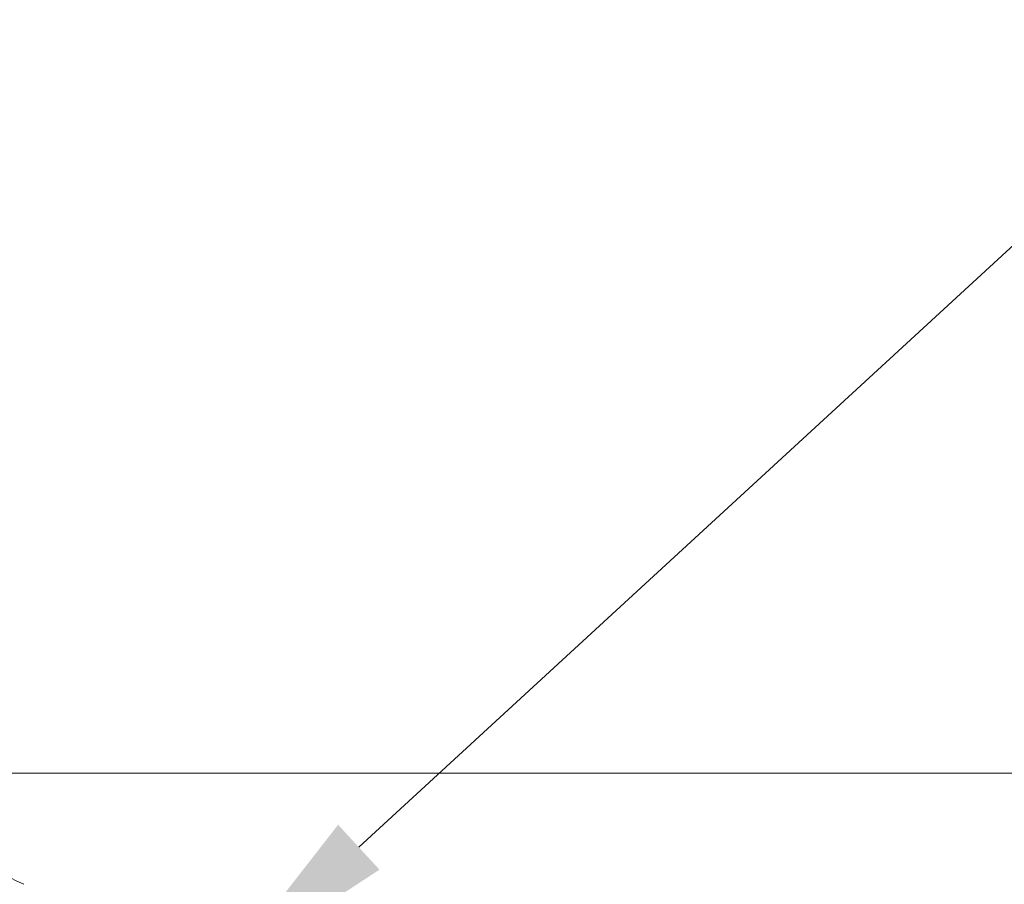
# Model space of a CAD drawing. Extents: x -27 to 69, y -78 to 43.
# Drawn here: x 53 to 56, y -52 to -50 of the extents above; entities that cross this region are included whole.
import ezdxf

# ---------------------------------------------------------------- set-up
doc = ezdxf.new("R2010")
doc.units = 0
doc.header["$LTSCALE"] = 0.1
doc.header["$MEASUREMENT"] = 0
doc.layers.get('0').update_dxf_attribs({"linetype": 'CONTINUOUS', "lineweight": 15})
doc.layers.get('DEFPOINTS').update_dxf_attribs({"linetype": 'CONTINUOUS'})
doc.layers.add('Text', color=7, linetype='CONTINUOUS', lineweight=15)
doc.styles.add('ROMAND', font='romand.shx', dxfattribs={"oblique": 15})
doc.dimstyles.new('ROMAND', dxfattribs={"dimscale": 4.5, "dimtxt": 0.125, "dimasz": 0.125, "dimexe": 0.0625, "dimexo": 0.0625, "dimgap": 0.0625, "dimtad": 0, "dimtih": 1, "dimtoh": 1, "dimdec": 3, "dimzin": 0, "dimdsep": 46, "dimlunit": 4, "dimtxsty": 'ROMAND', "dimcen": 0, "dimadec": 0, "dimazin": 0, "dimtfac": 1, "dimtdec": 3, "dimtofl": 0, "dimtmove": 0, "dimatfit": 3, "dimfxl": 0, "dimtolj": 1, "dimtzin": 0, "dimarcsym": 0})

# ---------------------------------------------------------------- blocks, each defined once
blk = doc.blocks.new('*D96')
at = {"layer": 'DEFPOINTS', "color": 0}
for p in [(53.5619, -52.7336), (53.344, -52.934)]:
    blk.add_point(p, dxfattribs=at)
at = {"layer": 'Text', "color": 0, "lineweight": -2}
for p, q in [((57.7708, -48.8611), (53.9758, -52.3527)), ((58.3333, -48.8611), (57.7708, -48.8611))]:
    blk.add_line(p, q, dxfattribs=at)
at = {"layer": 'Text', "color": 0}
blk.add_solid([(53.9124, -52.2837), (54.0393, -52.4217), (53.5619, -52.7336)], dxfattribs=at)
at = {"layer": 'Text', "color": 0, "insert": (63.547, -48.8611), "char_height": 0.5625, "attachment_point": 5, "style": 'ROMAND'}
blk.add_mtext('\\A1;111-D ALUMINUM\\PREFLECTOR HOOD w/\\P(2) ELBOW BREATHERS', dxfattribs=at)

msp = doc.modelspace()

# ---------------------------------------------------------------- hatches: boundary and pattern name
h = msp.add_hatch()
h.set_pattern_fill('ANSI37', color=8, angle=25.8783, style=0)
h.set_pattern_definition([(70.878286, (-112.0117, -59.43224), (-0.1181031, 0.040947), []), (160.878286, (-112.0117, -59.43224), (-0.040947, -0.1181031), [])])
h.paths.add_polyline_path([(59.8554, -52.7589), (59.8554, -52.0089)])
edge = h.paths.add_edge_path()
edge.add_line((58.9231, -52.7585), (59.8554, -52.7589))
edge.add_arc((54.9392, -43.1669), 1.2203, 181.484, 260.1473)
edge.add_line((54.7304, -45.8839), (54.7304, -44.3691))
edge.add_line((55.2304, -45.8839), (54.7304, -45.8839))
edge.add_line((55.2304, -46.3456), (55.2304, -45.8839))
edge.add_arc((54.0753, -49.5571), 3.4129, 356.073, 430.217)
edge.add_arc((59.9729, -49.6395), 2.4973, 183.4728, 245.1436)
edge.add_line((58.9231, -52.7589), (58.9231, -51.9055))
edge.add_spline(control_points=[(53.8459, -43.2315), (53.8037, -43.2193), (53.7616, -43.2082), (53.7194, -43.1985)], knot_values=[0.351508, 0.351508, 0.351508, 0.351508, 0.482234, 0.482234, 0.482234, 0.482234], degree=3, periodic=0)
edge.add_line((55.3554, -45.7589), (55.3554, -46.2589))
edge.add_line((55.3554, -45.7589), (54.8554, -45.7589))
edge.add_arc((54.9392, -43.1669), 1.0953, 183.3855, 265.6116)
edge.add_line((54.8554, -44.2589), (54.8554, -45.7589))
edge.add_arc((59.9729, -49.6395), 2.3723, 183.6638, 267.1622)
edge.add_arc((54.0753, -49.5571), 3.5379, 356.2067, 428.7872)

# ---------------------------------------------------------------- linework, layer by layer
at = {"color": 8}
msp.add_line((52.6455, -52.1251), (58.9231, -52.1251), dxfattribs=at)
msp.add_arc((53.1438, -52.0067), 0.5, 205.8783, 246.8865)

# ---------------------------------------------------------------- dimensions: what is measured, and where the dimension line sits
at = {"layer": 'Text'}
dim = msp.add_diameter_dim_2p(p1=(53.344, -52.934), p2=(53.5619, -52.7336), text='111-D ALUMINUM\\PREFLECTOR HOOD w/\\P(2) ELBOW BREATHERS', dimstyle='ROMAND', dxfattribs=at)
dim.commit()
dim.dimension.update_dxf_attribs({"geometry": '*D96', "text_midpoint": (63.547, -48.8611), "dimtype": 163})

doc.saveas('drawing.dxf')
